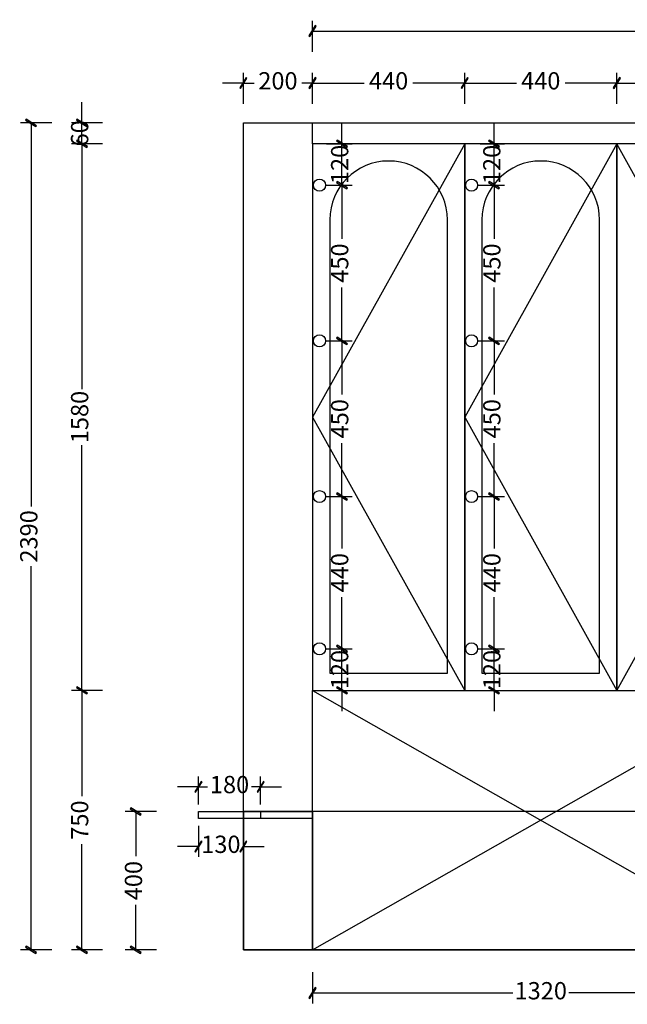
# Model space of a CAD drawing. Units: millimetres. Extents: x 71089 to 97118, y 6454 to 29158.
# Drawn here: x 74558 to 76315, y 8242 to 11088 of the extents above; entities that cross this region are included whole.
import ezdxf

# ---------------------------------------------------------------- set-up
doc = ezdxf.new("R2010")
doc.units = ezdxf.units.MM
doc.layers.add('铰链孔', color=7, linetype='Continuous')
doc.layers.add('铰链标注', color=7, linetype='Continuous')
doc.styles.add('AD-DIM', font='stylu.ttf', dxfattribs={"width": 0.7, "bigfont": 'Roman'})
doc.dimstyles.new('AD-DIM20', dxfattribs={"dimscale": 20, "dimtxt": 2.5, "dimasz": 1.5, "dimexe": 1.5, "dimexo": 1, "dimgap": 1, "dimtad": 0, "dimdec": 1, "dimdsep": 46, "dimtxsty": 'AD-DIM', "dimblk": 'AD-DIM_ARROW', "dimcen": 2.5, "dimadec": 1, "dimazin": 2, "dimtfac": 1, "dimtdec": 1, "dimtix": 1, "dimtmove": 1, "dimatfit": 0, "dimldrblk": 'AD-LDR_ARROW', "dimfxl": 3, "dimfxlon": 1, "dimlwd": -1, "dimlwe": -1, "dimarcsym": 0})

# ---------------------------------------------------------------- blocks, each defined once
blk = doc.blocks.new('AD-DIM_ARROW')
at = {"linetype": 'ByBlock', "lineweight": -2}
blk.add_line((0, 0), (-1, 0), dxfattribs=at)
blk.add_lwpolyline([(-0.351, -0.473), (-0.266, -0.526), (0.351, 0.473), (0.266, 0.526)], close=True, dxfattribs=at)
blk = doc.blocks.new('*D16')
at = {"color": 0, "transparency": 16777216}
for p, q in [((75204.5, 10844.8), (75204.5, 10934.8)), ((75404.5, 10844.8), (75404.5, 10934.8)), ((75174.5, 10904.8), (75144.5, 10904.8)), ((75204.5, 10904.8), (75235.9, 10904.8)), ((75404.5, 10904.8), (75373.2, 10904.8)), ((75434.5, 10904.8), (75464.5, 10904.8))]:
    blk.add_line(p, q, dxfattribs=at)
at = {"layer": 'Defpoints', "color": 0, "transparency": 16777216}
for p in [(75404.5, 10904.8), (75204.5, 10789.5), (75404.5, 10789.5)]:
    blk.add_point(p, dxfattribs=at)
at = {"color": 0, "transparency": 16777216, "xscale": 30, "yscale": 30, "zscale": 30}
blk.add_blockref('AD-DIM_ARROW', (75204.5, 10904.8), dxfattribs=at)
at = {"color": 0, "transparency": 16777216, "xscale": 30, "yscale": 30, "zscale": 30, "rotation": 180}
blk.add_blockref('AD-DIM_ARROW', (75404.5, 10904.8), dxfattribs=at)
at = {"color": 0, "transparency": 16777216, "insert": (75304.5, 10904.8), "char_height": 50, "attachment_point": 5, "style": 'AD-DIM'}
blk.add_mtext('200', dxfattribs=at)
blk = doc.blocks.new('AD-LDR_ARROW')
blk.add_line((0, 0), (-1, 0))
blk.add_circle((0, 0), 0.3)
blk = doc.blocks.new('*D17')
at = {"color": 0, "transparency": 16777216}
for p, q in [((75404.5, 10844.8), (75404.5, 10934.8)), ((75844.5, 10844.8), (75844.5, 10934.8)), ((75434.5, 10904.8), (75554.2, 10904.8)), ((75814.5, 10904.8), (75694.9, 10904.8))]:
    blk.add_line(p, q, dxfattribs=at)
at = {"layer": 'Defpoints', "color": 0, "transparency": 16777216}
for p in [(75844.5, 10904.8), (75404.5, 10789.5), (75844.5, 10729.5)]:
    blk.add_point(p, dxfattribs=at)
at = {"color": 0, "transparency": 16777216, "xscale": 30, "yscale": 30, "zscale": 30, "rotation": 180}
blk.add_blockref('AD-DIM_ARROW', (75404.5, 10904.8), dxfattribs=at)
at = {"color": 0, "transparency": 16777216, "xscale": 30, "yscale": 30, "zscale": 30}
blk.add_blockref('AD-DIM_ARROW', (75844.5, 10904.8), dxfattribs=at)
at = {"color": 0, "transparency": 16777216, "insert": (75624.5, 10904.8), "char_height": 50, "attachment_point": 5, "style": 'AD-DIM'}
blk.add_mtext('440', dxfattribs=at)
blk = doc.blocks.new('*D18')
at = {"color": 0, "transparency": 16777216}
for p, q in [((75844.5, 10844.8), (75844.5, 10934.8)), ((76284.5, 10844.8), (76284.5, 10934.8)), ((75874.5, 10904.8), (75994.2, 10904.8)), ((76254.5, 10904.8), (76134.9, 10904.8))]:
    blk.add_line(p, q, dxfattribs=at)
at = {"layer": 'Defpoints', "color": 0, "transparency": 16777216}
for p in [(76284.5, 10904.8), (75844.5, 10729.5), (76284.5, 10729.5)]:
    blk.add_point(p, dxfattribs=at)
at = {"color": 0, "transparency": 16777216, "xscale": 30, "yscale": 30, "zscale": 30, "rotation": 180}
blk.add_blockref('AD-DIM_ARROW', (75844.5, 10904.8), dxfattribs=at)
at = {"color": 0, "transparency": 16777216, "xscale": 30, "yscale": 30, "zscale": 30}
blk.add_blockref('AD-DIM_ARROW', (76284.5, 10904.8), dxfattribs=at)
at = {"color": 0, "transparency": 16777216, "insert": (76064.5, 10904.8), "char_height": 50, "attachment_point": 5, "style": 'AD-DIM'}
blk.add_mtext('440', dxfattribs=at)
blk = doc.blocks.new('*D19')
at = {"color": 0, "transparency": 16777216}
for p, q in [((76284.5, 10844.8), (76284.5, 10934.8)), ((76724.5, 10844.8), (76724.5, 10934.8)), ((76314.5, 10904.8), (76434.2, 10904.8)), ((76694.5, 10904.8), (76574.9, 10904.8))]:
    blk.add_line(p, q, dxfattribs=at)
at = {"layer": 'Defpoints', "color": 0, "transparency": 16777216}
for p in [(76724.5, 10904.8), (76284.5, 10729.5), (76724.5, 10729.5)]:
    blk.add_point(p, dxfattribs=at)
at = {"color": 0, "transparency": 16777216, "xscale": 30, "yscale": 30, "zscale": 30, "rotation": 180}
blk.add_blockref('AD-DIM_ARROW', (76284.5, 10904.8), dxfattribs=at)
at = {"color": 0, "transparency": 16777216, "xscale": 30, "yscale": 30, "zscale": 30}
blk.add_blockref('AD-DIM_ARROW', (76724.5, 10904.8), dxfattribs=at)
at = {"color": 0, "transparency": 16777216, "insert": (76504.5, 10904.8), "char_height": 50, "attachment_point": 5, "style": 'AD-DIM'}
blk.add_mtext('440', dxfattribs=at)
blk = doc.blocks.new('*D22')
at = {"color": 0, "transparency": 16777216}
for p, q in [((74953.2, 8799.5), (74863.2, 8799.5)), ((74893.2, 8769.5), (74893.2, 8669.8)), ((74893.2, 8429.5), (74893.2, 8529.2)), ((74953.2, 8399.5), (74863.2, 8399.5))]:
    blk.add_line(p, q, dxfattribs=at)
at = {"layer": 'Defpoints', "color": 0, "transparency": 16777216}
for p in [(74893.2, 8799.5), (75204.5, 8799.5), (75204.5, 8399.5)]:
    blk.add_point(p, dxfattribs=at)
at = {"color": 0, "transparency": 16777216, "xscale": 30, "yscale": 30, "zscale": 30}
for p, rotation in [((74893.2, 8799.5), 90), ((74893.2, 8399.5), 270)]:
    blk.add_blockref('AD-DIM_ARROW', p, dxfattribs=dict(at, rotation=rotation))
at = {"color": 0, "transparency": 16777216, "insert": (74893.2, 8599.5), "char_height": 50, "attachment_point": 5, "rotation": 90, "style": 'AD-DIM'}
blk.add_mtext('400', dxfattribs=at)
blk = doc.blocks.new('*D23')
at = {"color": 0, "transparency": 16777216}
for p, q in [((74797.6, 9149.5), (74707.6, 9149.5)), ((74737.6, 9119.5), (74737.6, 8843.9)), ((74737.6, 8429.5), (74737.6, 8705.1)), ((74797.6, 8399.5), (74707.6, 8399.5))]:
    blk.add_line(p, q, dxfattribs=at)
at = {"layer": 'Defpoints', "color": 0, "transparency": 16777216}
for p in [(74737.6, 9149.5), (75204.5, 9149.5), (75204.5, 8399.5)]:
    blk.add_point(p, dxfattribs=at)
at = {"color": 0, "transparency": 16777216, "xscale": 30, "yscale": 30, "zscale": 30}
for p, rotation in [((74737.6, 9149.5), 90), ((74737.6, 8399.5), 270)]:
    blk.add_blockref('AD-DIM_ARROW', p, dxfattribs=dict(at, rotation=rotation))
at = {"color": 0, "transparency": 16777216, "insert": (74737.6, 8774.5), "char_height": 50, "attachment_point": 5, "rotation": 90, "style": 'AD-DIM'}
blk.add_mtext('750', dxfattribs=at)
blk = doc.blocks.new('*D24')
at = {"color": 0, "transparency": 16777216}
for p, q in [((74797.6, 10729.5), (74707.6, 10729.5)), ((74737.6, 10699.5), (74737.6, 10020.3)), ((74737.6, 9179.5), (74737.6, 9858.6)), ((74797.6, 9149.5), (74707.6, 9149.5))]:
    blk.add_line(p, q, dxfattribs=at)
at = {"layer": 'Defpoints', "color": 0, "transparency": 16777216}
for p in [(74737.6, 10729.5), (75404.5, 10729.5), (75204.5, 9149.5)]:
    blk.add_point(p, dxfattribs=at)
at = {"color": 0, "transparency": 16777216, "xscale": 30, "yscale": 30, "zscale": 30}
for p, rotation in [((74737.6, 10729.5), 90), ((74737.6, 9149.5), 270)]:
    blk.add_blockref('AD-DIM_ARROW', p, dxfattribs=dict(at, rotation=rotation))
at = {"color": 0, "transparency": 16777216, "insert": (74737.6, 9939.5), "char_height": 50, "attachment_point": 5, "rotation": 90, "style": 'AD-DIM'}
blk.add_mtext('1580', dxfattribs=at)
blk = doc.blocks.new('*D25')
at = {"color": 0, "transparency": 16777216}
for p, q in [((74737.6, 10819.5), (74737.6, 10849.5)), ((74797.6, 10789.5), (74707.6, 10789.5)), ((74737.6, 10729.5), (74737.6, 10789.5)), ((74797.6, 10729.5), (74707.6, 10729.5)), ((74737.6, 10699.5), (74737.6, 10669.5))]:
    blk.add_line(p, q, dxfattribs=at)
at = {"layer": 'Defpoints', "color": 0, "transparency": 16777216}
for p in [(74737.6, 10789.5), (75204.5, 10789.5), (75404.5, 10729.5)]:
    blk.add_point(p, dxfattribs=at)
at = {"color": 0, "transparency": 16777216, "xscale": 30, "yscale": 30, "zscale": 30}
for p, rotation in [((74737.6, 10789.5), 270), ((74737.6, 10729.5), 90)]:
    blk.add_blockref('AD-DIM_ARROW', p, dxfattribs=dict(at, rotation=rotation))
at = {"color": 0, "transparency": 16777216, "insert": (74737.6, 10759.5), "char_height": 50, "attachment_point": 5, "rotation": 90, "style": 'AD-DIM'}
blk.add_mtext('60', dxfattribs=at)
blk = doc.blocks.new('*D26')
at = {"color": 0, "transparency": 16777216}
for p, q in [((74650.5, 10789.5), (74560.5, 10789.5)), ((74590.5, 10759.5), (74590.5, 9680.5)), ((74590.5, 8429.5), (74590.5, 9508.5)), ((74650.5, 8399.5), (74560.5, 8399.5))]:
    blk.add_line(p, q, dxfattribs=at)
at = {"layer": 'Defpoints', "color": 0, "transparency": 16777216}
for p in [(75204.5, 10789.5), (74590.5, 8399.5), (75204.5, 8399.5)]:
    blk.add_point(p, dxfattribs=at)
at = {"color": 0, "transparency": 16777216, "xscale": 30, "yscale": 30, "zscale": 30}
for p, rotation in [((74590.5, 10789.5), 90), ((74590.5, 8399.5), 270)]:
    blk.add_blockref('AD-DIM_ARROW', p, dxfattribs=dict(at, rotation=rotation))
at = {"color": 0, "transparency": 16777216, "insert": (74590.5, 9594.5), "char_height": 50, "attachment_point": 5, "rotation": 90, "style": 'AD-DIM'}
blk.add_mtext('2390', dxfattribs=at)
blk = doc.blocks.new('*D27')
at = {"color": 0, "transparency": 16777216}
for p, q in [((75404.5, 10995.1), (75404.5, 11085.1)), ((77994.5, 10995.1), (77994.5, 11085.1)), ((75434.5, 11055.1), (76613.6, 11055.1)), ((77964.5, 11055.1), (76785.5, 11055.1))]:
    blk.add_line(p, q, dxfattribs=at)
at = {"layer": 'Defpoints', "color": 0, "transparency": 16777216}
for p in [(77994.5, 11055.1), (75404.5, 10789.5), (77994.5, 10789.5)]:
    blk.add_point(p, dxfattribs=at)
at = {"color": 0, "transparency": 16777216, "xscale": 30, "yscale": 30, "zscale": 30, "rotation": 180}
blk.add_blockref('AD-DIM_ARROW', (75404.5, 11055.1), dxfattribs=at)
at = {"color": 0, "transparency": 16777216, "xscale": 30, "yscale": 30, "zscale": 30}
blk.add_blockref('AD-DIM_ARROW', (77994.5, 11055.1), dxfattribs=at)
at = {"color": 0, "transparency": 16777216, "insert": (76699.5, 11055.1), "char_height": 50, "attachment_point": 5, "style": 'AD-DIM'}
blk.add_mtext('2590', dxfattribs=at)
blk = doc.blocks.new('*D65')
at = {"color": 0, "transparency": 16777216}
for p, q in [((75074.5, 8758), (75074.5, 8668)), ((75204.5, 8758), (75204.5, 8668)), ((75044.5, 8698), (75014.5, 8698)), ((75074.5, 8698), (75076.1, 8698)), ((75204.5, 8698), (75203, 8698)), ((75234.5, 8698), (75264.5, 8698))]:
    blk.add_line(p, q, dxfattribs=at)
at = {"layer": 'Defpoints', "color": 0, "transparency": 16777216}
for p in [(75074.5, 8779.5), (75204.5, 8779.5), (75204.5, 8698)]:
    blk.add_point(p, dxfattribs=at)
at = {"color": 0, "transparency": 16777216, "xscale": 30, "yscale": 30, "zscale": 30}
blk.add_blockref('AD-DIM_ARROW', (75074.5, 8698), dxfattribs=at)
at = {"color": 0, "transparency": 16777216, "xscale": 30, "yscale": 30, "zscale": 30, "rotation": 180}
blk.add_blockref('AD-DIM_ARROW', (75204.5, 8698), dxfattribs=at)
at = {"color": 0, "transparency": 16777216, "insert": (75139.5, 8698), "char_height": 50, "attachment_point": 5, "style": 'AD-DIM'}
blk.add_mtext('130', dxfattribs=at)
blk = doc.blocks.new('*D67')
at = {"color": 0, "transparency": 16777216}
for p, q in [((75074.5, 8819.5), (75074.5, 8900.7)), ((75254.5, 8819.5), (75254.5, 8900.7)), ((75044.5, 8870.7), (75014.5, 8870.7)), ((75074.5, 8870.7), (75101.1, 8870.7)), ((75254.5, 8870.7), (75228, 8870.7)), ((75284.5, 8870.7), (75314.5, 8870.7))]:
    blk.add_line(p, q, dxfattribs=at)
at = {"layer": 'Defpoints', "color": 0, "transparency": 16777216}
for p in [(75254.5, 8870.7), (75074.5, 8799.5), (75254.5, 8799.5)]:
    blk.add_point(p, dxfattribs=at)
at = {"color": 0, "transparency": 16777216, "xscale": 30, "yscale": 30, "zscale": 30}
blk.add_blockref('AD-DIM_ARROW', (75074.5, 8870.7), dxfattribs=at)
at = {"color": 0, "transparency": 16777216, "xscale": 30, "yscale": 30, "zscale": 30, "rotation": 180}
blk.add_blockref('AD-DIM_ARROW', (75254.5, 8870.7), dxfattribs=at)
at = {"color": 0, "transparency": 16777216, "insert": (75164.5, 8870.7), "char_height": 50, "attachment_point": 5, "style": 'AD-DIM'}
blk.add_mtext('180', dxfattribs=at)
blk = doc.blocks.new('*D131')
at = {"color": 0, "transparency": 16777216}
for p, q in [((75404.5, 8334.8), (75404.5, 8244.8)), ((76724.5, 8334.8), (76724.5, 8244.8)), ((75434.5, 8274.8), (75983.7, 8274.8)), ((76694.5, 8274.8), (76145.4, 8274.8))]:
    blk.add_line(p, q, dxfattribs=at)
at = {"layer": 'Defpoints', "color": 0, "transparency": 16777216}
for p in [(75404.5, 8377.3), (76724.5, 8377.3), (76724.5, 8274.8)]:
    blk.add_point(p, dxfattribs=at)
at = {"color": 0, "transparency": 16777216, "xscale": 30, "yscale": 30, "zscale": 30, "rotation": 180}
blk.add_blockref('AD-DIM_ARROW', (75404.5, 8274.8), dxfattribs=at)
at = {"color": 0, "transparency": 16777216, "xscale": 30, "yscale": 30, "zscale": 30}
blk.add_blockref('AD-DIM_ARROW', (76724.5, 8274.8), dxfattribs=at)
at = {"color": 0, "transparency": 16777216, "insert": (76064.5, 8274.8), "char_height": 50, "attachment_point": 5, "style": 'AD-DIM'}
blk.add_mtext('1320', dxfattribs=at)
blk = doc.blocks.new('快速绘制3F75F', base_point=(75424.5, 10609.5))
at = {"layer": '铰链孔', "color": 5}
blk.add_circle((75424.5, 10609.5), 17.5, dxfattribs=at)
blk = doc.blocks.new('快速绘制3F765', base_point=(75424.5, 9939.5))
at = {"layer": '铰链孔', "color": 5}
blk.add_circle((75424.5, 9939.5), 17.5, dxfattribs=at)
blk = doc.blocks.new('快速绘制3F76B', base_point=(75424.5, 9269.5))
at = {"layer": '铰链孔', "color": 5}
blk.add_circle((75424.5, 9269.5), 17.5, dxfattribs=at)
blk = doc.blocks.new('*D142')
at = {"layer": 'Defpoints', "color": 0, "transparency": 16777216}
for p in [(75424.5, 9269.5), (75489.5, 9269.5), (75424.5, 9149.5)]:
    blk.add_point(p, dxfattribs=at)
at = {"layer": '铰链标注', "color": 0, "transparency": 16777216}
for p, q in [((75489.5, 9299.5), (75489.5, 9329.5)), ((75444.5, 9269.5), (75519.5, 9269.5)), ((75489.5, 9149.5), (75489.5, 9269.5)), ((75444.5, 9149.5), (75519.5, 9149.5)), ((75489.5, 9119.5), (75489.5, 9089.5))]:
    blk.add_line(p, q, dxfattribs=at)
at = {"layer": '铰链标注', "color": 0, "transparency": 16777216, "xscale": 30, "yscale": 30, "zscale": 30}
for p, rotation in [((75489.5, 9269.5), 270), ((75489.5, 9149.5), 90)]:
    blk.add_blockref('AD-DIM_ARROW', p, dxfattribs=dict(at, rotation=rotation))
at = {"layer": '铰链标注', "color": 0, "transparency": 16777216, "insert": (75489.5, 9209.5), "char_height": 50, "attachment_point": 5, "rotation": 90, "style": 'AD-DIM'}
blk.add_mtext('120', dxfattribs=at)
blk = doc.blocks.new('*D143')
at = {"layer": 'Defpoints', "color": 0, "transparency": 16777216}
for p in [(75424.5, 9709.5), (75489.5, 9709.5), (75424.5, 9269.5)]:
    blk.add_point(p, dxfattribs=at)
at = {"layer": '铰链标注', "color": 0, "transparency": 16777216}
for p, q in [((75444.5, 9709.5), (75519.5, 9709.5)), ((75489.5, 9679.5), (75489.5, 9559.8)), ((75489.5, 9299.5), (75489.5, 9419.2)), ((75444.5, 9269.5), (75519.5, 9269.5))]:
    blk.add_line(p, q, dxfattribs=at)
at = {"layer": '铰链标注', "color": 0, "transparency": 16777216, "xscale": 30, "yscale": 30, "zscale": 30}
for p, rotation in [((75489.5, 9709.5), 90), ((75489.5, 9269.5), 270)]:
    blk.add_blockref('AD-DIM_ARROW', p, dxfattribs=dict(at, rotation=rotation))
at = {"layer": '铰链标注', "color": 0, "transparency": 16777216, "insert": (75489.5, 9489.5), "char_height": 50, "attachment_point": 5, "rotation": 90, "style": 'AD-DIM'}
blk.add_mtext('440', dxfattribs=at)
blk = doc.blocks.new('*D144')
at = {"layer": 'Defpoints', "color": 0, "transparency": 16777216}
for p in [(75424.5, 10609.5), (75489.5, 10609.5), (75424.5, 10159.5)]:
    blk.add_point(p, dxfattribs=at)
at = {"layer": '铰链标注', "color": 0, "transparency": 16777216}
for p, q in [((75444.5, 10609.5), (75519.5, 10609.5)), ((75489.5, 10579.5), (75489.5, 10454.8)), ((75489.5, 10189.5), (75489.5, 10314.2)), ((75444.5, 10159.5), (75519.5, 10159.5))]:
    blk.add_line(p, q, dxfattribs=at)
at = {"layer": '铰链标注', "color": 0, "transparency": 16777216, "xscale": 30, "yscale": 30, "zscale": 30}
for p, rotation in [((75489.5, 10609.5), 90), ((75489.5, 10159.5), 270)]:
    blk.add_blockref('AD-DIM_ARROW', p, dxfattribs=dict(at, rotation=rotation))
at = {"layer": '铰链标注', "color": 0, "transparency": 16777216, "insert": (75489.5, 10384.5), "char_height": 50, "attachment_point": 5, "rotation": 90, "style": 'AD-DIM'}
blk.add_mtext('450', dxfattribs=at)
blk = doc.blocks.new('*D145')
at = {"layer": 'Defpoints', "color": 0, "transparency": 16777216}
for p in [(75424.5, 10729.5), (75489.5, 10729.5), (75424.5, 10609.5)]:
    blk.add_point(p, dxfattribs=at)
at = {"layer": '铰链标注', "color": 0, "transparency": 16777216}
for p, q in [((75489.5, 10759.5), (75489.5, 10789.5)), ((75444.5, 10729.5), (75519.5, 10729.5)), ((75489.5, 10609.5), (75489.5, 10729.5)), ((75444.5, 10609.5), (75519.5, 10609.5)), ((75489.5, 10579.5), (75489.5, 10549.5))]:
    blk.add_line(p, q, dxfattribs=at)
at = {"layer": '铰链标注', "color": 0, "transparency": 16777216, "xscale": 30, "yscale": 30, "zscale": 30}
for p, rotation in [((75489.5, 10729.5), 270), ((75489.5, 10609.5), 90)]:
    blk.add_blockref('AD-DIM_ARROW', p, dxfattribs=dict(at, rotation=rotation))
at = {"layer": '铰链标注', "color": 0, "transparency": 16777216, "insert": (75489.5, 10669.5), "char_height": 50, "attachment_point": 5, "rotation": 90, "style": 'AD-DIM'}
blk.add_mtext('120', dxfattribs=at)
blk = doc.blocks.new('*D181')
at = {"color": 0, "transparency": 16777216}
for p, q in [((75444.5, 10159.5), (75519.5, 10159.5)), ((75489.5, 10129.5), (75489.5, 10004.8)), ((75489.5, 9739.5), (75489.5, 9864.2)), ((75444.5, 9709.5), (75519.5, 9709.5))]:
    blk.add_line(p, q, dxfattribs=at)
at = {"layer": 'Defpoints', "color": 0, "transparency": 16777216}
for p in [(75424.5, 10159.5), (75489.5, 10159.5), (75424.5, 9709.5)]:
    blk.add_point(p, dxfattribs=at)
at = {"color": 0, "transparency": 16777216, "xscale": 30, "yscale": 30, "zscale": 30}
for p, rotation in [((75489.5, 10159.5), 90), ((75489.5, 9709.5), 270)]:
    blk.add_blockref('AD-DIM_ARROW', p, dxfattribs=dict(at, rotation=rotation))
at = {"color": 0, "transparency": 16777216, "insert": (75489.5, 9934.5), "char_height": 50, "attachment_point": 5, "rotation": 90, "style": 'AD-DIM'}
blk.add_mtext('450', dxfattribs=at)
blk = doc.blocks.new('*D184')
at = {"layer": 'Defpoints', "color": 0, "transparency": 16777216}
for p in [(75864.5, 9269.5), (75929.5, 9269.5), (75864.5, 9149.5)]:
    blk.add_point(p, dxfattribs=at)
at = {"layer": '铰链标注', "color": 0, "transparency": 16777216}
for p, q in [((75929.5, 9299.5), (75929.5, 9329.5)), ((75884.5, 9269.5), (75959.5, 9269.5)), ((75929.5, 9149.5), (75929.5, 9269.5)), ((75884.5, 9149.5), (75959.5, 9149.5)), ((75929.5, 9119.5), (75929.5, 9089.5))]:
    blk.add_line(p, q, dxfattribs=at)
at = {"layer": '铰链标注', "color": 0, "transparency": 16777216, "xscale": 30, "yscale": 30, "zscale": 30}
for p, rotation in [((75929.5, 9269.5), 270), ((75929.5, 9149.5), 90)]:
    blk.add_blockref('AD-DIM_ARROW', p, dxfattribs=dict(at, rotation=rotation))
at = {"layer": '铰链标注', "color": 0, "transparency": 16777216, "insert": (75929.5, 9209.5), "char_height": 50, "attachment_point": 5, "rotation": 90, "style": 'AD-DIM'}
blk.add_mtext('120', dxfattribs=at)
blk = doc.blocks.new('*D182')
at = {"layer": 'Defpoints', "color": 0, "transparency": 16777216}
for p in [(75864.5, 9709.5), (75929.5, 9709.5), (75864.5, 9269.5)]:
    blk.add_point(p, dxfattribs=at)
at = {"layer": '铰链标注', "color": 0, "transparency": 16777216}
for p, q in [((75884.5, 9709.5), (75959.5, 9709.5)), ((75929.5, 9679.5), (75929.5, 9559.8)), ((75929.5, 9299.5), (75929.5, 9419.2)), ((75884.5, 9269.5), (75959.5, 9269.5))]:
    blk.add_line(p, q, dxfattribs=at)
at = {"layer": '铰链标注', "color": 0, "transparency": 16777216, "xscale": 30, "yscale": 30, "zscale": 30}
for p, rotation in [((75929.5, 9709.5), 90), ((75929.5, 9269.5), 270)]:
    blk.add_blockref('AD-DIM_ARROW', p, dxfattribs=dict(at, rotation=rotation))
at = {"layer": '铰链标注', "color": 0, "transparency": 16777216, "insert": (75929.5, 9489.5), "char_height": 50, "attachment_point": 5, "rotation": 90, "style": 'AD-DIM'}
blk.add_mtext('440', dxfattribs=at)
blk = doc.blocks.new('*D183')
at = {"layer": 'Defpoints', "color": 0, "transparency": 16777216}
for p in [(75864.5, 10609.5), (75929.5, 10609.5), (75864.5, 10159.5)]:
    blk.add_point(p, dxfattribs=at)
at = {"layer": '铰链标注', "color": 0, "transparency": 16777216}
for p, q in [((75884.5, 10609.5), (75959.5, 10609.5)), ((75929.5, 10579.5), (75929.5, 10454.8)), ((75929.5, 10189.5), (75929.5, 10314.2)), ((75884.5, 10159.5), (75959.5, 10159.5))]:
    blk.add_line(p, q, dxfattribs=at)
at = {"layer": '铰链标注', "color": 0, "transparency": 16777216, "xscale": 30, "yscale": 30, "zscale": 30}
for p, rotation in [((75929.5, 10609.5), 90), ((75929.5, 10159.5), 270)]:
    blk.add_blockref('AD-DIM_ARROW', p, dxfattribs=dict(at, rotation=rotation))
at = {"layer": '铰链标注', "color": 0, "transparency": 16777216, "insert": (75929.5, 10384.5), "char_height": 50, "attachment_point": 5, "rotation": 90, "style": 'AD-DIM'}
blk.add_mtext('450', dxfattribs=at)
blk = doc.blocks.new('*D185')
at = {"color": 0, "transparency": 16777216}
for p, q in [((75884.5, 10159.5), (75959.5, 10159.5)), ((75929.5, 10129.5), (75929.5, 10004.8)), ((75929.5, 9739.5), (75929.5, 9864.2)), ((75884.5, 9709.5), (75959.5, 9709.5))]:
    blk.add_line(p, q, dxfattribs=at)
at = {"layer": 'Defpoints', "color": 0, "transparency": 16777216}
for p in [(75864.5, 10159.5), (75929.5, 10159.5), (75864.5, 9709.5)]:
    blk.add_point(p, dxfattribs=at)
at = {"color": 0, "transparency": 16777216, "xscale": 30, "yscale": 30, "zscale": 30}
for p, rotation in [((75929.5, 10159.5), 90), ((75929.5, 9709.5), 270)]:
    blk.add_blockref('AD-DIM_ARROW', p, dxfattribs=dict(at, rotation=rotation))
at = {"color": 0, "transparency": 16777216, "insert": (75929.5, 9934.5), "char_height": 50, "attachment_point": 5, "rotation": 90, "style": 'AD-DIM'}
blk.add_mtext('450', dxfattribs=at)
blk = doc.blocks.new('*D190')
at = {"color": 0, "transparency": 16777216}
for p, q in [((75929.5, 10759.5), (75929.5, 10789.5)), ((75889.5, 10729.5), (75959.5, 10729.5)), ((75929.5, 10609.5), (75929.5, 10729.5)), ((75884.5, 10609.5), (75959.5, 10609.5)), ((75929.5, 10579.5), (75929.5, 10549.5))]:
    blk.add_line(p, q, dxfattribs=at)
at = {"layer": 'Defpoints', "color": 0, "transparency": 16777216}
for p in [(75869.5, 10729.5), (75929.5, 10729.5), (75864.5, 10609.5)]:
    blk.add_point(p, dxfattribs=at)
at = {"color": 0, "transparency": 16777216, "xscale": 30, "yscale": 30, "zscale": 30}
for p, rotation in [((75929.5, 10729.5), 270), ((75929.5, 10609.5), 90)]:
    blk.add_blockref('AD-DIM_ARROW', p, dxfattribs=dict(at, rotation=rotation))
at = {"color": 0, "transparency": 16777216, "insert": (75929.5, 10669.5), "char_height": 50, "attachment_point": 5, "rotation": 90, "style": 'AD-DIM'}
blk.add_mtext('120', dxfattribs=at)

msp = doc.modelspace()

# ---------------------------------------------------------------- linework, layer by layer
msp.add_line((75404.5, 10729.5), (75404.5, 10789.5))
for points in [[(75204.5, 10789.5), (77994.5, 10789.5), (77994.5, 8399.5), (75204.5, 8399.5)], [(75404.5, 9149.5), (75844.5, 9149.5), (75844.5, 10729.5), (75404.5, 10729.5)], [(75844.5, 9149.5), (76284.5, 9149.5), (76284.5, 10729.5), (75844.5, 10729.5)], [(76284.5, 9149.5), (76724.5, 9149.5), (76724.5, 10729.5), (76284.5, 10729.5)], [(75404.5, 9149.5), (76724.5, 9149.5), (76724.5, 8399.5), (75404.5, 8399.5)], [(75074.5, 8799.5), (75404.5, 8799.5), (75404.5, 8779.5), (75074.5, 8779.5)], [(75074.5, 8799.5), (75254.5, 8799.5), (75254.5, 8779.5), (75074.5, 8779.5)], [(75204.5, 8799.5), (75404.5, 8799.5), (75404.5, 8399.5), (75204.5, 8399.5)], [(75204.5, 8399.5), (76724.5, 8399.5), (76724.5, 8799.5), (75204.5, 8799.5)]]:
    msp.add_lwpolyline(points, close=True)
at = {"color": 251}
for points in [[(75844.5, 10729.5), (75404.5, 9939.5), (75844.5, 9149.5)], [(76284.5, 10729.5), (75844.5, 9939.5), (76284.5, 9149.5), (76724.5, 9939.5), (76284.5, 10729.5)], [(75404.5, 9149.5), (76724.5, 8399.5), (75404.5, 8399.5), (76724.5, 9149.5)]]:
    msp.add_lwpolyline(points, dxfattribs=at)
for points in [[(75454.5, 10509.5), (75454.5, 9199.5), (75794.5, 9199.5), (75794.5, 10509.5)], [(75894.5, 10509.5), (75894.5, 9199.5), (76234.5, 9199.5), (76234.5, 10509.5)]]:
    msp.add_lwpolyline(points)
for centre in [(75624.5, 10509.5), (76064.5, 10509.5)]:
    msp.add_arc(centre, 170, 0, 180)

# ---------------------------------------------------------------- block references
at = {"layer": '铰链孔'}
for name, p in [('快速绘制3F75F', (75424.5, 10609.5)), ('快速绘制3F75F', (75864.5, 10609.5)), ('快速绘制3F765', (75424.5, 10159.5)), ('快速绘制3F765', (75864.5, 10159.5)), ('快速绘制3F765', (75424.5, 9709.5)), ('快速绘制3F765', (75864.5, 9709.5)), ('快速绘制3F76B', (75424.5, 9269.5)), ('快速绘制3F76B', (75864.5, 9269.5))]:
    msp.add_blockref(name, p, dxfattribs=at)

# ---------------------------------------------------------------- dimensions: what is measured, and where the dimension line sits
for base, p1, p2, picture, middle in [((77994.5, 11055.1), (75404.5, 10789.5), (77994.5, 10789.5), '*D27', (76699.5, 11055.1)), ((75404.5, 10904.8), (75204.5, 10789.5), (75404.5, 10789.5), '*D16', (75304.5, 10904.8)), ((75844.5, 10904.8), (75404.5, 10789.5), (75844.5, 10729.5), '*D17', (75624.5, 10904.8)), ((76284.5, 10904.8), (75844.5, 10729.5), (76284.5, 10729.5), '*D18', (76064.5, 10904.8)), ((76724.5, 10904.8), (76284.5, 10729.5), (76724.5, 10729.5), '*D19', (76504.5, 10904.8)), ((75254.5, 8870.7), (75074.5, 8799.5), (75254.5, 8799.5), '*D67', (75164.5, 8870.7)), ((75204.5, 8698), (75074.5, 8779.5), (75204.5, 8779.5), '*D65', (75139.5, 8698)), ((76724.5, 8274.8), (75404.5, 8377.3), (76724.5, 8377.3), '*D131', (76064.5, 8274.8))]:
    dim = msp.add_linear_dim(base=base, p1=p1, p2=p2, dimstyle='AD-DIM20', override={"dimdec": 0, "dimtdec": 0})
    dim.commit()
    dim.dimension.update_dxf_attribs({"geometry": picture, "text_midpoint": middle})
for base, p1, p2, override, picture, middle in [((74737.6, 10789.5), (75404.5, 10729.5), (75204.5, 10789.5), {"dimdec": 0, "dimtdec": 0}, '*D25', (74737.6, 10759.5)), ((74590.5, 8399.5), (75204.5, 10789.5), (75204.5, 8399.5), {"dimdec": 0, "dimtdec": 0}, '*D26', (74590.5, 9594.5)), ((75929.5, 10729.5), (75864.5, 10609.5), (75869.5, 10729.5), {"dimdec": 0, "dimtdec": 0, "dimfxl": 50}, '*D190', (75929.5, 10669.5)), ((74737.6, 10729.5), (75204.5, 9149.5), (75404.5, 10729.5), {"dimdec": 0, "dimtdec": 0}, '*D24', (74737.6, 9939.5)), ((75489.5, 10159.5), (75424.5, 9709.5), (75424.5, 10159.5), {"dimdec": 0, "dimtdec": 0, "dimfxl": 50}, '*D181', (75489.5, 9934.5)), ((75929.5, 10159.5), (75864.5, 9709.5), (75864.5, 10159.5), {"dimdec": 0, "dimtdec": 0, "dimfxl": 50}, '*D185', (75929.5, 9934.5)), ((74737.6, 9149.5), (75204.5, 8399.5), (75204.5, 9149.5), {"dimdec": 0, "dimtdec": 0}, '*D23', (74737.6, 8774.5)), ((74893.2, 8799.5), (75204.5, 8399.5), (75204.5, 8799.5), {"dimdec": 0, "dimtdec": 0}, '*D22', (74893.2, 8599.5))]:
    dim = msp.add_linear_dim(base=base, p1=p1, p2=p2, angle=90, dimstyle='AD-DIM20', override=override)
    dim.commit()
    dim.dimension.update_dxf_attribs({"geometry": picture, "text_midpoint": middle})
at = {"layer": '铰链标注'}
for base, p1, p2, picture, middle in [((75489.5, 10729.5), (75424.5, 10609.5), (75424.5, 10729.5), '*D145', (75489.5, 10669.5)), ((75489.5, 10609.5), (75424.5, 10159.5), (75424.5, 10609.5), '*D144', (75489.5, 10384.5)), ((75929.5, 10609.5), (75864.5, 10159.5), (75864.5, 10609.5), '*D183', (75929.5, 10384.5)), ((75489.5, 9709.5), (75424.5, 9269.5), (75424.5, 9709.5), '*D143', (75489.5, 9489.5)), ((75929.5, 9709.5), (75864.5, 9269.5), (75864.5, 9709.5), '*D182', (75929.5, 9489.5)), ((75489.5, 9269.5), (75424.5, 9149.5), (75424.5, 9269.5), '*D142', (75489.5, 9209.5)), ((75929.5, 9269.5), (75864.5, 9149.5), (75864.5, 9269.5), '*D184', (75929.5, 9209.5))]:
    dim = msp.add_linear_dim(base=base, p1=p1, p2=p2, angle=90, dimstyle='AD-DIM20', override={"dimdec": 0, "dimtdec": 0, "dimfxl": 50}, dxfattribs=at)
    dim.commit()
    dim.dimension.update_dxf_attribs({"geometry": picture, "text_midpoint": middle})

doc.saveas('drawing.dxf')
